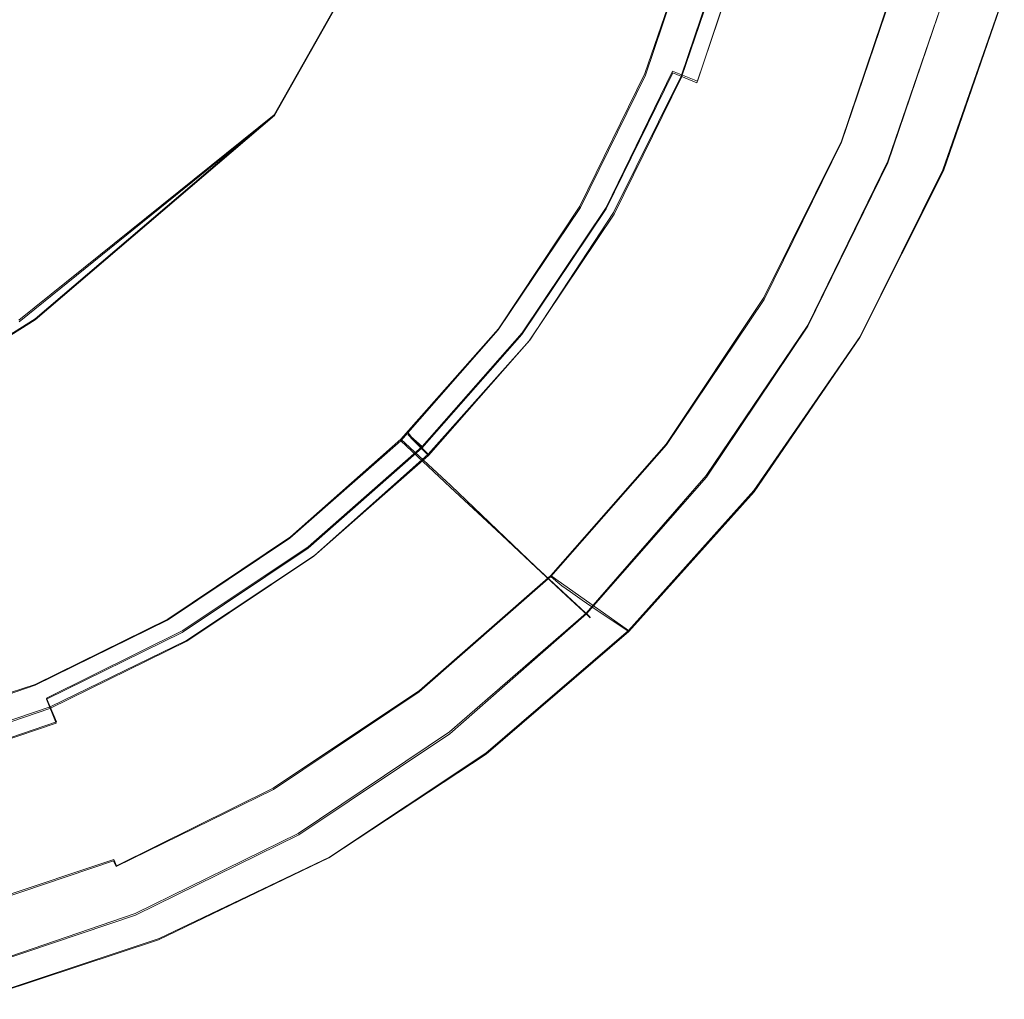
# Model space of a CAD drawing. Extents: x -29 to 250, y -65 to 0.
# Drawn here: x 242 to 250, y -53 to -45 of the extents above; entities that cross this region are included whole.
import ezdxf

# ---------------------------------------------------------------- set-up
doc = ezdxf.new("R2010")
doc.units = 0
doc.header["$LTSCALE"] = 500
doc.header["$MEASUREMENT"] = 0
for name, color, linetype in [('DWXOUTLINES', 7, 'Continuous'), ('KLUDI_BATERIA_WAZ', 7, 'Continuous'), ('KLUDI_BATERIA_ZLOTA', 7, 'Continuous')]:
    doc.layers.add(name, color=color, linetype=linetype)

msp = doc.modelspace()

# ---------------------------------------------------------------- linework, layer by layer
at = {"layer": 'DWXOUTLINES', "color": 0, "lineweight": 15}
for p, q in [((243.83, -46.01, -250.19), (245.12, -43.72, -250.29)), ((246.79, -45.68, -256.59), (247.17, -44.57, -256.59)), ((247.08, -45.7, -225.21), (247.47, -44.54, -225.21)), ((247.6, -44.57, -223.25), (247.21, -45.74, -223.25)), ((248.81, -44.89, -222.98), (248.36, -46.22, -222.98)), ((248.73, -46.38, -225.76), (249.2, -45.01, -225.76)), ((249.17, -46.45, -216.43), (249.66, -45.04, -216.44)), ((246.27, -46.74, -256.59), (246.79, -45.68, -256.59)), ((246.48, -46.75, -223.47), (247.01, -45.66, -223.47)), ((247.21, -45.74, -223.25), (247.01, -45.66, -223.47)), ((246.54, -46.79, -225.2), (247.08, -45.7, -225.21)), ((243.83, -46.01, -250.19), (241.79, -47.65, -250.11)), ((243.83, -46.01, -250.19), (241.92, -47.64, -281.72)), ((247.74, -47.47, -222.97), (248.36, -46.22, -222.98)), ((248.09, -47.69, -225.75), (248.73, -46.38, -225.76)), ((248.51, -47.78, -216.43), (249.17, -46.45, -216.43)), ((246.27, -46.74, -256.59), (245.62, -47.72, -256.58)), ((245.81, -47.75, -223.46), (246.48, -46.75, -223.47)), ((245.87, -47.81, -225.2), (246.54, -46.79, -225.2)), ((246.96, -48.64, -222.97), (247.74, -47.47, -222.97)), ((239.06, -49.44, -316.09), (241.92, -47.64, -281.72)), ((244.84, -48.6, -256.58), (245.62, -47.72, -256.58)), ((247.28, -48.89, -225.75), (248.09, -47.69, -225.75)), ((245.01, -48.66, -223.46), (245.81, -47.75, -223.46)), ((245.06, -48.72, -225.2), (245.87, -47.81, -225.2)), ((247.66, -49.01, -216.42), (248.51, -47.78, -216.43)), ((244.94, -48.6, -224.8), (244.9, -48.55, -224.32)), ((244.92, -48.58, -223.85), (244.9, -48.55, -224.32)), ((245.01, -48.66, -223.46), (244.92, -48.58, -223.85)), ((243.96, -49.38, -256.58), (244.84, -48.6, -256.58)), ((244.1, -49.46, -223.46), (245.01, -48.66, -223.46)), ((245.24, -48.97, -248.94), (244.84, -48.6, -256.58)), ((244.94, -48.6, -224.8), (245.06, -48.72, -225.2)), ((246.96, -48.64, -222.97), (246.04, -49.69, -222.96)), ((244.15, -49.53, -225.19), (245.06, -48.72, -225.2)), ((246.32, -49.99, -225.74), (247.28, -48.89, -225.75)), ((245.92, -49.62, -235.55), (245.24, -48.97, -248.94)), ((246.66, -50.13, -216.42), (247.66, -49.01, -216.42)), ((242.98, -50.04, -256.57), (243.96, -49.38, -256.58)), ((244.1, -49.46, -223.46), (243.1, -50.13, -223.45)), ((243.13, -50.21, -225.19), (244.15, -49.53, -225.19)), ((246.04, -49.69, -222.96), (244.99, -50.61, -222.96)), ((246.35, -50.02, -225.8), (245.92, -49.62, -235.55)), ((246.04, -49.69, -222.96), (246.08, -49.72, -222.81)), ((246.08, -49.72, -222.81), (246.66, -50.13, -216.42)), ((245.23, -50.94, -225.74), (246.32, -49.99, -225.74)), ((246.32, -49.99, -225.74), (246.35, -50.02, -225.8)), ((242.98, -50.04, -256.57), (241.92, -50.56, -256.57)), ((243.1, -50.13, -223.45), (242.01, -50.67, -223.45)), ((245.52, -51.11, -216.42), (246.66, -50.13, -216.42)), ((242.04, -50.74, -225.19), (243.13, -50.21, -225.19)), ((240.8, -50.93, -256.57), (241.92, -50.56, -256.57)), ((243.82, -51.39, -222.96), (244.99, -50.61, -222.96)), ((242.09, -50.86, -223.23), (242.01, -50.67, -223.45)), ((240.88, -51.13, -225.19), (242.04, -50.74, -225.19)), ((242.09, -50.86, -223.23), (240.92, -51.26, -223.23)), ((244.02, -51.75, -225.74), (245.23, -50.94, -225.74)), ((244.27, -51.94, -216.41), (245.52, -51.11, -216.42)), ((242.57, -52.01, -222.96), (243.82, -51.39, -222.96)), ((242.72, -52.39, -225.74), (244.02, -51.75, -225.74)), ((241.23, -52.4, -223.01), (242.55, -51.96, -223.01)), ((242.57, -52.01, -222.96), (242.55, -51.96, -223.01)), ((242.91, -52.59, -216.41), (244.27, -51.94, -216.41)), ((241.35, -52.86, -225.73), (242.72, -52.39, -225.74)), ((241.47, -53.07, -216.41), (242.91, -52.59, -216.41))]:
    msp.add_line(p, q, dxfattribs=at)
at = {"layer": 'KLUDI_BATERIA_WAZ', "lineweight": 15}
for points, invisible_edges in [([(243.4811, -42.7657, -282.0452), (245.3974, -41.129, -250.422), (245.1212, -43.7342, -250.301), (243.206, -45.3698, -281.9028)], 13), ([(243.4811, -42.7657, -282.0452), (243.206, -45.3698, -281.9028), (240.3461, -47.1729, -316.3334), (240.6201, -44.5696, -316.4939)], 15), ([(241.9201, -47.6478, -281.7279), (243.206, -45.3698, -281.9028), (245.1212, -43.7342, -250.301), (243.832, -46.0156, -250.1951)], 11), ([(241.9201, -47.6478, -281.7279), (239.0641, -49.4477, -316.096), (240.3461, -47.1729, -316.3334), (243.206, -45.3698, -281.9028)], 15), ([(241.9201, -47.6478, -281.7279), (243.832, -46.0156, -250.1951), (241.7926, -47.6627, -250.1186), (239.8856, -49.2898, -281.5485)], 12), ([(241.9201, -47.6478, -281.7279), (239.8856, -49.2898, -281.5485), (237.0356, -51.085, -315.8221), (239.0641, -49.4477, -316.096)], 7)]:
    msp.add_3dface(points, dxfattribs=dict(at, invisible_edges=invisible_edges))
at = {"layer": 'KLUDI_BATERIA_ZLOTA', "lineweight": 15}
for points, invisible_edges in [([(238.4714, -42.1135, -216.4551), (240.2977, -48.7915, -216.4334), (242.7534, -49.3799, -216.4315), (243.4611, -47.0021, -216.4392)], 15), ([(238.4714, -42.1135, -216.4551), (243.4611, -47.0021, -216.4392), (245.888, -46.3088, -216.4414), (245.2874, -43.9029, -216.4492)], 15), ([(238.4714, -42.2439, -256.6096), (243.7717, -43.6641, -256.6051), (244.2387, -45.5737, -256.5988), (242.3515, -46.124, -256.5971)], 15), ([(238.4714, -42.2439, -256.6096), (242.3515, -46.124, -256.5971), (241.8012, -48.0112, -256.5909), (239.8916, -47.5442, -256.5924)], 15), ([(243.7717, -43.6641, -256.6051), (247.1723, -44.5753, -256.6021), (246.7944, -45.6918, -256.5985), (244.2387, -45.5737, -256.5988)], 13), ([(245.2874, -43.9029, -216.4492), (245.888, -46.3088, -216.4414), (249.1744, -46.4576, -216.4409), (249.6604, -45.0509, -216.4455)], 15), ([(247.2477, -44.4907, -224.3451), (246.8665, -45.6169, -224.3415), (246.9257, -45.643, -224.8181), (247.3096, -44.5089, -224.8218)], 15), ([(247.2477, -44.4907, -224.3451), (247.2806, -44.498, -223.8718), (246.898, -45.6284, -223.8681), (246.8665, -45.6169, -224.3415)], 15), ([(247.2806, -44.498, -223.8718), (247.401, -44.529, -223.4832), (247.0131, -45.6748, -223.4795), (246.898, -45.6284, -223.8681)], 15), ([(247.7112, -44.6949, -248.9623), (247.3099, -45.8805, -248.9585), (246.7944, -45.6918, -256.5985), (247.1723, -44.5753, -256.6021)], 15), ([(247.3096, -44.5089, -224.8218), (246.9257, -45.643, -224.8181), (247.0826, -45.7092, -225.2166), (247.4735, -44.5541, -225.2203)], 15), ([(247.6016, -44.582, -223.2608), (247.205, -45.7536, -223.257), (247.0131, -45.6748, -223.4795), (247.401, -44.529, -223.4832)], 13), ([(247.7468, -44.6281, -225.4593), (247.4735, -44.5541, -225.2203), (247.0826, -45.7092, -225.2166), (247.3439, -45.8183, -225.4554)], 13), ([(247.847, -44.6474, -223.1598), (247.4398, -45.8505, -223.1559), (247.205, -45.7536, -223.257), (247.6016, -44.582, -223.2608)], 11), ([(248.0789, -44.7175, -225.5805), (247.7468, -44.6281, -225.4593), (247.3439, -45.8183, -225.4554), (247.6617, -45.9503, -225.5765)], 15), ([(247.847, -44.6474, -223.1598), (248.1017, -44.7155, -223.1355), (247.6834, -45.9512, -223.1314), (247.4398, -45.8505, -223.1559)], 15), ([(248.2147, -44.8065, -241.7953), (247.7915, -46.0568, -241.7913), (247.3099, -45.8805, -248.9585), (247.7112, -44.6949, -248.9623)], 15), ([(248.0789, -44.7175, -225.5805), (247.6617, -45.9503, -225.5765), (247.9876, -46.0855, -225.6218), (248.4197, -44.8089, -225.626)], 15), ([(248.1017, -44.7155, -223.1355), (248.3301, -44.7766, -223.1429), (247.9019, -46.0415, -223.1388), (247.6834, -45.9512, -223.1314)], 15), ([(248.2147, -44.8065, -241.7953), (248.6476, -44.9023, -235.5739), (248.2056, -46.2081, -235.5697), (247.7915, -46.0568, -241.7913)], 15), ([(248.4968, -44.8209, -223.1373), (248.0613, -46.1071, -223.1331), (247.9019, -46.0415, -223.1388), (248.3301, -44.7766, -223.1429)], 15), ([(248.4197, -44.8089, -225.626), (247.9876, -46.0855, -225.6218), (248.2735, -46.204, -225.6331), (248.7186, -44.8891, -225.6374)], 15), ([(248.615, -44.8522, -223.1191), (248.1743, -46.1533, -223.1148), (248.0613, -46.1071, -223.1331), (248.4968, -44.8209, -223.1373)], 15), ([(248.615, -44.8522, -223.1191), (248.698, -44.8738, -223.0884), (248.2535, -46.1854, -223.084), (248.1743, -46.1533, -223.1148)], 15), ([(248.698, -44.8738, -223.0884), (248.759, -44.8895, -223.0455), (248.3117, -46.2087, -223.0412), (248.2535, -46.1854, -223.084)], 15), ([(248.9254, -44.9445, -225.6567), (248.7186, -44.8891, -225.6374), (248.2735, -46.204, -225.6331), (248.4713, -46.286, -225.6523)], 15), ([(248.8111, -44.9027, -222.9908), (248.3613, -46.2283, -222.9864), (248.3117, -46.2087, -223.0412), (248.759, -44.8895, -223.0455)], 15), ([(248.6476, -44.9023, -235.5739), (248.9746, -44.9743, -230.7708), (248.5184, -46.3221, -230.7665), (248.2056, -46.2081, -235.5697)], 15), ([(248.8655, -44.9153, -222.8327), (248.4132, -46.2472, -222.8282), (248.3613, -46.2283, -222.9864), (248.8111, -44.9027, -222.9908)], 11), ([(248.8655, -44.9153, -222.8327), (248.9333, -44.9292, -222.4795), (248.4779, -46.2683, -222.475), (248.4132, -46.2472, -222.8282)], 15), ([(249.0604, -44.9808, -225.6846), (248.9254, -44.9445, -225.6567), (248.4713, -46.286, -225.6523), (248.6005, -46.3395, -225.6802)], 15), ([(248.9333, -44.9292, -222.4795), (249.0255, -44.9461, -221.8399), (248.566, -46.2943, -221.8353), (248.4779, -46.2683, -222.475)], 15), ([(249.1604, -45.0146, -227.8589), (248.6961, -46.3862, -227.8545), (248.5184, -46.3221, -230.7665), (248.9746, -44.9743, -230.7708)], 15), ([(249.1532, -44.968, -220.8221), (248.6883, -46.3282, -220.8175), (248.566, -46.2943, -221.8353), (249.0255, -44.9461, -221.8399)], 15), ([(249.3075, -44.9936, -219.5208), (248.8361, -46.3681, -219.5162), (248.6883, -46.3282, -220.8175), (249.1532, -44.968, -220.8221)], 15), ([(249.0604, -44.9808, -225.6846), (248.6005, -46.3395, -225.6802), (248.6805, -46.3728, -225.7176), (249.144, -45.0033, -225.722)], 15), ([(249.144, -45.0033, -225.722), (248.6805, -46.3728, -225.7176), (248.7308, -46.3938, -225.7652), (249.1967, -45.0176, -225.7697)], 15), ([(249.2375, -45.0305, -226.3681), (248.7699, -46.4119, -226.3636), (248.6961, -46.3862, -227.8545), (249.1604, -45.0146, -227.8589)], 15), ([(249.2387, -45.029, -225.8284), (249.1967, -45.0176, -225.7697), (248.7308, -46.3938, -225.7652), (248.771, -46.4107, -225.8239)], 13), ([(249.2375, -45.0305, -226.3681), (249.2387, -45.029, -225.8284), (248.771, -46.4107, -225.8239), (248.7699, -46.4119, -226.3636)], 15), ([(249.3075, -44.9936, -219.5208), (249.4795, -45.0216, -218.0304), (249.001, -46.4118, -218.0258), (248.8361, -46.3681, -219.5162)], 15), ([(249.4795, -45.0216, -218.0304), (249.6604, -45.0509, -216.4455), (249.1744, -46.4576, -216.4409), (249.001, -46.4118, -218.0258)], 13), ([(242.3515, -46.124, -256.5971), (244.2387, -45.5737, -256.5988), (245.6189, -47.7279, -256.5919), (244.8409, -48.6134, -256.589)], 11), ([(244.2387, -45.5737, -256.5988), (246.7944, -45.6918, -256.5985), (246.2748, -46.7492, -256.595), (245.6189, -47.7279, -256.5919)], 9), ([(246.8665, -45.6169, -224.3415), (246.3424, -46.6835, -224.338), (246.398, -46.7171, -224.8146), (246.9257, -45.643, -224.8181)], 15), ([(246.8665, -45.6169, -224.3415), (246.898, -45.6284, -223.8681), (246.3719, -46.6989, -223.8646), (246.3424, -46.6835, -224.338)], 15), ([(246.898, -45.6284, -223.8681), (247.0131, -45.6748, -223.4795), (246.4799, -46.76, -223.476), (246.3719, -46.6989, -223.8646)], 13), ([(246.9257, -45.643, -224.8181), (246.398, -46.7171, -224.8146), (246.545, -46.8032, -225.213), (247.0826, -45.7092, -225.2166)], 15), ([(247.205, -45.7536, -223.257), (246.6598, -46.8632, -223.2534), (246.4799, -46.76, -223.476), (247.0131, -45.6748, -223.4795)], 15), ([(247.3099, -45.8805, -248.9585), (246.7581, -47.0034, -248.9548), (246.2748, -46.7492, -256.595), (246.7944, -45.6918, -256.5985)], 15), ([(247.3439, -45.8183, -225.4554), (247.0826, -45.7092, -225.2166), (246.545, -46.8032, -225.213), (246.79, -46.9455, -225.4518)], 13), ([(247.4398, -45.8505, -223.1559), (246.8799, -46.9899, -223.1522), (246.6598, -46.8632, -223.2534), (247.205, -45.7536, -223.257)], 15), ([(247.6617, -45.9503, -225.5765), (247.3439, -45.8183, -225.4554), (246.79, -46.9455, -225.4518), (247.0879, -47.1179, -225.5728)], 15), ([(247.7915, -46.0568, -241.7913), (247.2097, -47.2409, -241.7874), (246.7581, -47.0034, -248.9548), (247.3099, -45.8805, -248.9585)], 15), ([(247.4398, -45.8505, -223.1559), (247.6834, -45.9512, -223.1314), (247.1083, -47.1215, -223.1276), (246.8799, -46.9899, -223.1522)], 15), ([(247.6617, -45.9503, -225.5765), (247.0879, -47.1179, -225.5728), (247.3935, -47.2945, -225.6179), (247.9876, -46.0855, -225.6218)], 15), ([(247.6834, -45.9512, -223.1314), (247.9019, -46.0415, -223.1388), (247.3131, -47.2395, -223.1349), (247.1083, -47.1215, -223.1276)], 15), ([(247.7915, -46.0568, -241.7913), (248.2056, -46.2081, -235.5697), (247.598, -47.4448, -235.5656), (247.2097, -47.2409, -241.7874)], 15), ([(248.0613, -46.1071, -223.1331), (247.4625, -47.3252, -223.1292), (247.3131, -47.2395, -223.1349), (247.9019, -46.0415, -223.1388)], 15), ([(242.3515, -46.124, -256.5971), (244.8409, -48.6134, -256.589), (243.9554, -49.3913, -256.5865), (241.8012, -48.0112, -256.5909)], 13), ([(247.9876, -46.0855, -225.6218), (247.3935, -47.2945, -225.6179), (247.6616, -47.4493, -225.6291), (248.2735, -46.204, -225.6331)], 15), ([(248.1743, -46.1533, -223.1148), (247.5684, -47.3857, -223.1107), (247.4625, -47.3252, -223.1292), (248.0613, -46.1071, -223.1331)], 15), ([(248.1743, -46.1533, -223.1148), (248.2535, -46.1854, -223.084), (247.6426, -47.4276, -223.08), (247.5684, -47.3857, -223.1107)], 15), ([(248.2056, -46.2081, -235.5697), (248.5184, -46.3221, -230.7665), (247.8912, -47.5985, -230.7623), (247.598, -47.4448, -235.5656)], 15), ([(248.2535, -46.1854, -223.084), (248.3117, -46.2087, -223.0412), (247.697, -47.458, -223.037), (247.6426, -47.4276, -223.08)], 15), ([(248.4713, -46.286, -225.6523), (248.2735, -46.204, -225.6331), (247.6616, -47.4493, -225.6291), (247.8471, -47.5564, -225.6482)], 15), ([(248.3613, -46.2283, -222.9864), (247.7434, -47.4837, -222.9822), (247.697, -47.458, -223.037), (248.3117, -46.2087, -223.0412)], 15), ([(248.4132, -46.2472, -222.8282), (247.7918, -47.5085, -222.8239), (247.7434, -47.4837, -222.9822), (248.3613, -46.2283, -222.9864)], 11), ([(243.4611, -47.0021, -216.4392), (246.6623, -50.1386, -216.429), (247.6627, -49.0229, -216.4326), (245.888, -46.3088, -216.4414)], 15), ([(245.888, -46.3088, -216.4414), (247.6627, -49.0229, -216.4326), (248.5063, -47.7898, -216.4366), (249.1744, -46.4576, -216.4409)], 15), ([(248.4132, -46.2472, -222.8282), (248.4779, -46.2683, -222.475), (247.8523, -47.5363, -222.4707), (247.7918, -47.5085, -222.8239)], 15), ([(248.6005, -46.3395, -225.6802), (248.4713, -46.286, -225.6523), (247.8471, -47.5564, -225.6482), (247.9682, -47.6264, -225.676)], 15), ([(248.4779, -46.2683, -222.475), (248.566, -46.2943, -221.8353), (247.9349, -47.571, -221.831), (247.8523, -47.5363, -222.4707)], 15), ([(248.6883, -46.3282, -220.8175), (248.0497, -47.6164, -220.8132), (247.9349, -47.571, -221.831), (248.566, -46.2943, -221.8353)], 15), ([(248.6961, -46.3862, -227.8545), (248.0578, -47.6852, -227.8503), (247.8912, -47.5985, -230.7623), (248.5184, -46.3221, -230.7665)], 15), ([(248.6005, -46.3395, -225.6802), (247.9682, -47.6264, -225.676), (248.0432, -47.6698, -225.7134), (248.6805, -46.3728, -225.7176)], 15), ([(248.6805, -46.3728, -225.7176), (248.0432, -47.6698, -225.7134), (248.0904, -47.6973, -225.761), (248.7308, -46.3938, -225.7652)], 15), ([(248.8361, -46.3681, -219.5162), (248.1885, -47.6697, -219.5119), (248.0497, -47.6164, -220.8132), (248.6883, -46.3282, -220.8175)], 15), ([(248.7699, -46.4119, -226.3636), (248.127, -47.7203, -226.3594), (248.0578, -47.6852, -227.8503), (248.6961, -46.3862, -227.8545)], 15), ([(248.771, -46.4107, -225.8239), (248.7308, -46.3938, -225.7652), (248.0904, -47.6973, -225.761), (248.1281, -47.7192, -225.8196)], 13), ([(248.8361, -46.3681, -219.5162), (249.001, -46.4118, -218.0258), (248.3434, -47.7285, -218.0215), (248.1885, -47.6697, -219.5119)], 15), ([(248.7699, -46.4119, -226.3636), (248.771, -46.4107, -225.8239), (248.1281, -47.7192, -225.8196), (248.127, -47.7203, -226.3594)], 15), ([(249.001, -46.4118, -218.0258), (249.1744, -46.4576, -216.4409), (248.5063, -47.7898, -216.4366), (248.3434, -47.7285, -218.0215)], 13), ([(245.6808, -47.6706, -224.3348), (245.7316, -47.7112, -224.8114), (246.398, -46.7171, -224.8146), (246.3424, -46.6835, -224.338)], 15), ([(245.6808, -47.6706, -224.3348), (246.3424, -46.6835, -224.338), (246.3719, -46.6989, -223.8646), (245.7078, -47.6898, -223.8614)], 15), ([(245.7078, -47.6898, -223.8614), (246.3719, -46.6989, -223.8646), (246.4799, -46.76, -223.476), (245.8067, -47.7644, -223.4727)], 11), ([(246.0615, -48.0427, -248.9514), (245.6189, -47.7279, -256.5919), (246.2748, -46.7492, -256.595), (246.7581, -47.0034, -248.9548)], 15), ([(245.7316, -47.7112, -224.8114), (245.8663, -47.8158, -225.2097), (246.545, -46.8032, -225.213), (246.398, -46.7171, -224.8146)], 15), ([(245.9715, -47.8901, -223.2501), (245.8067, -47.7644, -223.4727), (246.4799, -46.76, -223.476), (246.6598, -46.8632, -223.2534)], 15), ([(246.0908, -47.9888, -225.4484), (246.79, -46.9455, -225.4518), (246.545, -46.8032, -225.213), (245.8663, -47.8158, -225.2097)], 11), ([(246.1731, -48.0444, -223.1488), (245.9715, -47.8901, -223.2501), (246.6598, -46.8632, -223.2534), (246.8799, -46.9899, -223.1522)], 15), ([(243.4611, -47.0021, -216.4392), (242.7534, -49.3799, -216.4315), (245.5236, -51.1187, -216.4258), (246.6623, -50.1386, -216.429)], 15), ([(246.4752, -48.3368, -241.7839), (246.0615, -48.0427, -248.9514), (246.7581, -47.0034, -248.9548), (247.2097, -47.2409, -241.7874)], 15), ([(246.3636, -48.1985, -225.5692), (247.0879, -47.1179, -225.5728), (246.79, -46.9455, -225.4518), (246.0908, -47.9888, -225.4484)], 15), ([(246.1731, -48.0444, -223.1488), (246.8799, -46.9899, -223.1522), (247.1083, -47.1215, -223.1276), (246.3822, -48.2047, -223.1241)], 15), ([(246.3636, -48.1985, -225.5692), (246.6435, -48.4134, -225.6142), (247.3935, -47.2945, -225.6179), (247.0879, -47.1179, -225.5728)], 15), ([(246.3822, -48.2047, -223.1241), (247.1083, -47.1215, -223.1276), (247.3131, -47.2395, -223.1349), (246.5698, -48.3483, -223.1312)], 15), ([(246.4752, -48.3368, -241.7839), (247.2097, -47.2409, -241.7874), (247.598, -47.4448, -235.5656), (246.8308, -48.5894, -235.5619)], 15), ([(246.7067, -48.4527, -223.1255), (246.5698, -48.3483, -223.1312), (247.3131, -47.2395, -223.1349), (247.4625, -47.3252, -223.1292)], 15), ([(246.6435, -48.4134, -225.6142), (246.8891, -48.6019, -225.6253), (247.6616, -47.4493, -225.6291), (247.3935, -47.2945, -225.6179)], 15), ([(246.8036, -48.5262, -223.107), (246.7067, -48.4527, -223.1255), (247.4625, -47.3252, -223.1292), (247.5684, -47.3857, -223.1107)], 15), ([(246.8036, -48.5262, -223.107), (247.5684, -47.3857, -223.1107), (247.6426, -47.4276, -223.08), (246.8715, -48.5773, -223.0762)], 15), ([(246.8308, -48.5894, -235.5619), (247.598, -47.4448, -235.5656), (247.8912, -47.5985, -230.7623), (247.0994, -48.7799, -230.7585)], 15), ([(246.8715, -48.5773, -223.0762), (247.6426, -47.4276, -223.08), (247.697, -47.458, -223.037), (246.9212, -48.6143, -223.0332)], 15), ([(247.0589, -48.7323, -225.6444), (247.8471, -47.5564, -225.6482), (247.6616, -47.4493, -225.6291), (246.8891, -48.6019, -225.6253)], 15), ([(246.9635, -48.6455, -222.9783), (246.9212, -48.6143, -223.0332), (247.697, -47.458, -223.037), (247.7434, -47.4837, -222.9822)], 15), ([(247.0078, -48.6758, -222.82), (246.9635, -48.6455, -222.9783), (247.7434, -47.4837, -222.9822), (247.7918, -47.5085, -222.8239)], 13), ([(239.8916, -47.5442, -256.5924), (241.8012, -48.0112, -256.5909), (241.9193, -50.5669, -256.5826), (240.8028, -50.9448, -256.5814)], 11), ([(247.0078, -48.6758, -222.82), (247.7918, -47.5085, -222.8239), (247.8523, -47.5363, -222.4707), (247.0631, -48.7099, -222.4667)], 15), ([(247.1698, -48.8175, -225.6722), (247.9682, -47.6264, -225.676), (247.8471, -47.5564, -225.6482), (247.0589, -48.7323, -225.6444)], 15), ([(247.0631, -48.7099, -222.4667), (247.8523, -47.5363, -222.4707), (247.9349, -47.571, -221.831), (247.1387, -48.7525, -221.827)], 15), ([(247.2439, -48.8084, -220.8092), (247.1387, -48.7525, -221.827), (247.9349, -47.571, -221.831), (248.0497, -47.6164, -220.8132)], 15), ([(247.252, -48.8875, -227.8463), (247.0994, -48.7799, -230.7585), (247.8912, -47.5985, -230.7623), (248.0578, -47.6852, -227.8503)], 15), ([(247.1698, -48.8175, -225.6722), (247.2385, -48.8703, -225.7095), (248.0432, -47.6698, -225.7134), (247.9682, -47.6264, -225.676)], 15), ([(247.3712, -48.8744, -219.5078), (247.2439, -48.8084, -220.8092), (248.0497, -47.6164, -220.8132), (248.1885, -47.6697, -219.5119)], 15), ([(245.2354, -48.983, -248.9484), (244.8409, -48.6134, -256.589), (245.6189, -47.7279, -256.5919), (246.0615, -48.0427, -248.9514)], 14), ([(244.8961, -48.5638, -224.3319), (244.9414, -48.6107, -224.8085), (245.7316, -47.7112, -224.8114), (245.6808, -47.6706, -224.3348)], 15), ([(244.8961, -48.5638, -224.3319), (245.6808, -47.6706, -224.3348), (245.7078, -47.6898, -223.8614), (244.9202, -48.5863, -223.8585)], 7), ([(244.9202, -48.5863, -223.8585), (245.7078, -47.6898, -223.8614), (245.8067, -47.7644, -223.4727), (245.0083, -48.6732, -223.4697)], 3), ([(244.9414, -48.6107, -224.8085), (245.0614, -48.732, -225.2067), (245.8663, -47.8158, -225.2097), (245.7316, -47.7112, -224.8114)], 15), ([(247.2385, -48.8703, -225.7095), (247.2818, -48.9036, -225.7571), (248.0904, -47.6973, -225.761), (248.0432, -47.6698, -225.7134)], 15), ([(247.3153, -48.9313, -226.3554), (247.252, -48.8875, -227.8463), (248.0578, -47.6852, -227.8503), (248.127, -47.7203, -226.3594)], 15), ([(247.3163, -48.9303, -225.8157), (248.1281, -47.7192, -225.8196), (248.0904, -47.6973, -225.761), (247.2818, -48.9036, -225.7571)], 11), ([(247.3153, -48.9313, -226.3554), (248.127, -47.7203, -226.3594), (248.1281, -47.7192, -225.8196), (247.3163, -48.9303, -225.8157)], 15), ([(247.3712, -48.8744, -219.5078), (248.1885, -47.6697, -219.5119), (248.3434, -47.7285, -218.0215), (247.5133, -48.947, -218.0175)], 15), ([(247.5133, -48.947, -218.0175), (248.3434, -47.7285, -218.0215), (248.5063, -47.7898, -216.4366), (247.6627, -49.0229, -216.4326)], 11), ([(245.1552, -48.8193, -223.2471), (245.0083, -48.6732, -223.4697), (245.8067, -47.7644, -223.4727), (245.9715, -47.8901, -223.2501)], 15), ([(245.2614, -48.9328, -225.4453), (246.0908, -47.9888, -225.4484), (245.8663, -47.8158, -225.2097), (245.0614, -48.732, -225.2067)], 11), ([(245.3348, -48.9986, -223.1457), (245.1552, -48.8193, -223.2471), (245.9715, -47.8901, -223.2501), (246.1731, -48.0444, -223.1488)], 15), ([(241.8012, -48.0112, -256.5909), (243.9554, -49.3913, -256.5865), (242.9767, -50.0473, -256.5843), (241.9193, -50.5669, -256.5826)], 9), ([(245.604, -49.3284, -241.7806), (245.2354, -48.983, -248.9484), (246.0615, -48.0427, -248.9514), (246.4752, -48.3368, -241.7839)], 14), ([(245.5046, -49.1763, -225.5661), (246.3636, -48.1985, -225.5692), (246.0908, -47.9888, -225.4484), (245.2614, -48.9328, -225.4453)], 15), ([(245.3348, -48.9986, -223.1457), (246.1731, -48.0444, -223.1488), (246.3822, -48.2047, -223.1241), (245.5212, -49.1847, -223.1209)], 15), ([(245.5046, -49.1763, -225.5661), (245.754, -49.4259, -225.611), (246.6435, -48.4134, -225.6142), (246.3636, -48.1985, -225.5692)], 15), ([(245.5212, -49.1847, -223.1209), (246.3822, -48.2047, -223.1241), (246.5698, -48.3483, -223.1312), (245.6884, -49.3515, -223.128)], 15), ([(245.604, -49.3284, -241.7806), (246.4752, -48.3368, -241.7839), (246.8308, -48.5894, -235.5619), (245.9209, -49.6251, -235.5586)], 7), ([(245.8103, -49.4728, -223.1221), (245.6884, -49.3515, -223.128), (246.5698, -48.3483, -223.1312), (246.7067, -48.4527, -223.1255)], 15), ([(245.754, -49.4259, -225.611), (245.9729, -49.6448, -225.6219), (246.8891, -48.6019, -225.6253), (246.6435, -48.4134, -225.6142)], 15), ([(245.8967, -49.5582, -223.1036), (245.8103, -49.4728, -223.1221), (246.7067, -48.4527, -223.1255), (246.8036, -48.5262, -223.107)], 15), ([(244.8961, -48.5638, -224.3319), (244.0029, -49.3485, -224.3293), (244.0419, -49.4009, -224.8059), (244.9414, -48.6107, -224.8085)], 7), ([(244.8961, -48.5638, -224.3319), (244.9202, -48.5863, -223.8585), (244.0236, -49.3739, -223.856), (244.0029, -49.3485, -224.3293)], 15), ([(244.9202, -48.5863, -223.8585), (245.0083, -48.6732, -223.4697), (244.0995, -49.4716, -223.4672), (244.0236, -49.3739, -223.856)], 13), ([(245.8967, -49.5582, -223.1036), (246.8036, -48.5262, -223.107), (246.8715, -48.5773, -223.0762), (245.9571, -49.6176, -223.0727)], 15), ([(245.9209, -49.6251, -235.5586), (246.8308, -48.5894, -235.5619), (247.0994, -48.7799, -230.7585), (246.1603, -49.8489, -230.755)], 7), ([(245.9571, -49.6176, -223.0727), (246.8715, -48.5773, -223.0762), (246.9212, -48.6143, -223.0332), (246.0013, -49.6605, -223.0297)], 15), ([(245.2354, -48.983, -248.9484), (244.295, -49.8092, -248.9457), (243.9554, -49.3913, -256.5865), (244.8409, -48.6134, -256.589)], 15), ([(244.9414, -48.6107, -224.8085), (244.0419, -49.4009, -224.8059), (244.1453, -49.5368, -225.2041), (245.0614, -48.732, -225.2067)], 7), ([(245.1552, -48.8193, -223.2471), (244.226, -49.6357, -223.2444), (244.0995, -49.4716, -223.4672), (245.0083, -48.6732, -223.4697)], 15), ([(246.1242, -49.7962, -225.6409), (247.0589, -48.7323, -225.6444), (246.8891, -48.6019, -225.6253), (245.9729, -49.6448, -225.6219)], 15), ([(246.0389, -49.6968, -222.9748), (246.0013, -49.6605, -223.0297), (246.9212, -48.6143, -223.0332), (246.9635, -48.6455, -222.9783)], 15), ([(246.0782, -49.7319, -222.8164), (246.0389, -49.6968, -222.9748), (246.9635, -48.6455, -222.9783), (247.0078, -48.6758, -222.82)], 13), ([(245.2614, -48.9328, -225.4453), (245.0614, -48.732, -225.2067), (244.1453, -49.5368, -225.2041), (244.3175, -49.7621, -225.4426)], 13), ([(246.0782, -49.7319, -222.8164), (247.0078, -48.6758, -222.82), (247.0631, -48.7099, -222.4667), (246.1274, -49.7716, -222.4631)], 7), ([(246.2231, -49.8951, -225.6687), (247.1698, -48.8175, -225.6722), (247.0589, -48.7323, -225.6444), (246.1242, -49.7962, -225.6409)], 15), ([(246.1274, -49.7716, -222.4631), (247.0631, -48.7099, -222.4667), (247.1387, -48.7525, -221.827), (246.1948, -49.8214, -221.8233)], 7), ([(246.2886, -49.887, -220.8055), (246.1948, -49.8214, -221.8233), (247.1387, -48.7525, -221.827), (247.2439, -48.8084, -220.8092)], 15), ([(240.2977, -48.7915, -216.4334), (241.4695, -53.076, -216.4194), (242.9052, -52.5998, -216.421), (242.7534, -49.3799, -216.4315)], 15), ([(245.3348, -48.9986, -223.1457), (244.3806, -49.8369, -223.143), (244.226, -49.6357, -223.2444), (245.1552, -48.8193, -223.2471)], 15), ([(246.2962, -49.9754, -227.8428), (246.1603, -49.8489, -230.755), (247.0994, -48.7799, -230.7585), (247.252, -48.8875, -227.8463)], 15), ([(246.2231, -49.8951, -225.6687), (246.2843, -49.9565, -225.7059), (247.2385, -48.8703, -225.7095), (247.1698, -48.8175, -225.6722)], 15), ([(246.4021, -49.9643, -219.5042), (246.2886, -49.887, -220.8055), (247.2439, -48.8084, -220.8092), (247.3712, -48.8744, -219.5078)], 15), ([(246.2843, -49.9565, -225.7059), (246.3228, -49.9952, -225.7535), (247.2818, -48.9036, -225.7571), (247.2385, -48.8703, -225.7095)], 15), ([(246.3527, -50.027, -226.3519), (246.2962, -49.9754, -227.8428), (247.252, -48.8875, -227.8463), (247.3153, -48.9313, -226.3554)], 15), ([(246.3536, -50.0261, -225.8121), (247.3163, -48.9303, -225.8157), (247.2818, -48.9036, -225.7571), (246.3228, -49.9952, -225.7535)], 3), ([(246.4021, -49.9643, -219.5042), (247.3712, -48.8744, -219.5078), (247.5133, -48.947, -218.0175), (246.5289, -50.0495, -218.0138)], 7), ([(245.604, -49.3284, -241.7806), (244.6124, -50.1995, -241.7778), (244.295, -49.8092, -248.9457), (245.2354, -48.983, -248.9484)], 15), ([(245.5046, -49.1763, -225.5661), (245.2614, -48.9328, -225.4453), (244.3175, -49.7621, -225.4426), (244.5268, -50.0353, -225.5633)], 15), ([(246.3527, -50.027, -226.3519), (247.3153, -48.9313, -226.3554), (247.3163, -48.9303, -225.8157), (246.3536, -50.0261, -225.8121)], 7), ([(246.5289, -50.0495, -218.0138), (247.5133, -48.947, -218.0175), (247.6627, -49.0229, -216.4326), (246.6623, -50.1386, -216.429)], 3), ([(245.3348, -48.9986, -223.1457), (245.5212, -49.1847, -223.1209), (244.5411, -50.0457, -223.1181), (244.3806, -49.8369, -223.143)], 15), ([(245.5046, -49.1763, -225.5661), (244.5268, -50.0353, -225.5633), (244.7416, -50.3154, -225.6081), (245.754, -49.4259, -225.611)], 15), ([(245.5212, -49.1847, -223.1209), (245.6884, -49.3515, -223.128), (244.685, -50.2329, -223.1251), (244.5411, -50.0457, -223.1181)], 15), ([(242.7534, -49.3799, -216.4315), (242.9052, -52.5998, -216.421), (244.265, -51.9452, -216.4231), (245.5236, -51.1187, -216.4258)], 15), ([(244.0029, -49.3485, -224.3293), (243.0157, -50.0101, -224.3272), (243.0478, -50.0672, -224.8037), (244.0419, -49.4009, -224.8059)], 15), ([(244.0029, -49.3485, -224.3293), (244.0236, -49.3739, -223.856), (243.0328, -50.0381, -223.8538), (243.0157, -50.0101, -224.3272)], 15), ([(244.0236, -49.3739, -223.856), (244.0995, -49.4716, -223.4672), (243.0951, -50.1448, -223.465), (243.0328, -50.0381, -223.8538)], 13), ([(245.604, -49.3284, -241.7806), (245.9209, -49.6251, -235.5586), (244.8853, -50.5349, -235.5556), (244.6124, -50.1995, -241.7778)], 15), ([(245.8103, -49.4728, -223.1221), (244.79, -50.369, -223.1192), (244.685, -50.2329, -223.1251), (245.6884, -49.3515, -223.128)], 15), ([(244.295, -49.8092, -248.9457), (243.2557, -50.5057, -248.9435), (242.9767, -50.0473, -256.5843), (243.9554, -49.3913, -256.5865)], 15), ([(244.0419, -49.4009, -224.8059), (243.0478, -50.0672, -224.8037), (243.1327, -50.2155, -225.2019), (244.1453, -49.5368, -225.2041)], 15), ([(245.754, -49.4259, -225.611), (244.7416, -50.3154, -225.6081), (244.93, -50.561, -225.619), (245.9729, -49.6448, -225.6219)], 15), ([(244.226, -49.6357, -223.2444), (243.199, -50.324, -223.2422), (243.0951, -50.1448, -223.465), (244.0995, -49.4716, -223.4672)], 15), ([(244.3175, -49.7621, -225.4426), (244.1453, -49.5368, -225.2041), (243.1327, -50.2155, -225.2019), (243.2742, -50.4613, -225.4403)], 13), ([(245.8967, -49.5582, -223.1036), (244.8643, -50.4649, -223.1007), (244.79, -50.369, -223.1192), (245.8103, -49.4728, -223.1221)], 15), ([(245.8967, -49.5582, -223.1036), (245.9571, -49.6176, -223.0727), (244.9163, -50.5314, -223.0697), (244.8643, -50.4649, -223.1007)], 15), ([(245.9571, -49.6176, -223.0727), (246.0013, -49.6605, -223.0297), (244.9543, -50.5796, -223.0266), (244.9163, -50.5314, -223.0697)], 15), ([(244.3806, -49.8369, -223.143), (243.3261, -50.5437, -223.1407), (243.199, -50.324, -223.2422), (244.226, -49.6357, -223.2444)], 15), ([(245.9209, -49.6251, -235.5586), (246.1603, -49.8489, -230.755), (245.0914, -50.7879, -230.752), (244.8853, -50.5349, -235.5556)], 15), ([(246.1242, -49.7962, -225.6409), (245.9729, -49.6448, -225.6219), (244.93, -50.561, -225.619), (245.0603, -50.7309, -225.6379)], 15), ([(246.0389, -49.6968, -222.9748), (244.9866, -50.6203, -222.9717), (244.9543, -50.5796, -223.0266), (246.0013, -49.6605, -223.0297)], 15), ([(246.0782, -49.7319, -222.8164), (245.0204, -50.6597, -222.8133), (244.9866, -50.6203, -222.9717), (246.0389, -49.6968, -222.9748)], 3), ([(244.5268, -50.0353, -225.5633), (244.3175, -49.7621, -225.4426), (243.2742, -50.4613, -225.4403), (243.4462, -50.7596, -225.5609)], 15), ([(246.0782, -49.7319, -222.8164), (246.1274, -49.7716, -222.4631), (245.0627, -50.7043, -222.46), (245.0204, -50.6597, -222.8133)], 15), ([(246.1274, -49.7716, -222.4631), (246.1948, -49.8214, -221.8233), (245.1207, -50.7605, -221.8202), (245.0627, -50.7043, -222.46)], 15), ([(244.6124, -50.1995, -241.7778), (243.5165, -50.9341, -241.7754), (243.2557, -50.5057, -248.9435), (244.295, -49.8092, -248.9457)], 15), ([(244.3806, -49.8369, -223.143), (244.5411, -50.0457, -223.1181), (243.4579, -50.7717, -223.1158), (243.3261, -50.5437, -223.1407)], 15), ([(246.2231, -49.8951, -225.6687), (246.1242, -49.7962, -225.6409), (245.0603, -50.7309, -225.6379), (245.1454, -50.8419, -225.6656)], 15), ([(246.2962, -49.9754, -227.8428), (245.2084, -50.9311, -227.8397), (245.0914, -50.7879, -230.752), (246.1603, -49.8489, -230.755)], 7), ([(246.2886, -49.887, -220.8055), (245.2014, -50.8344, -220.8023), (245.1207, -50.7605, -221.8202), (246.1948, -49.8214, -221.8233)], 7), ([(246.2231, -49.8951, -225.6687), (245.1454, -50.8419, -225.6656), (245.1981, -50.9107, -225.7029), (246.2843, -49.9565, -225.7059)], 15), ([(246.4021, -49.9643, -219.5042), (245.2993, -50.9218, -219.501), (245.2014, -50.8344, -220.8023), (246.2886, -49.887, -220.8055)], 7), ([(241.9492, -50.5342, -224.3255), (241.9737, -50.595, -224.802), (243.0478, -50.0672, -224.8037), (243.0157, -50.0101, -224.3272)], 15), ([(241.9492, -50.5342, -224.3255), (243.0157, -50.0101, -224.3272), (243.0328, -50.0381, -223.8538), (241.9622, -50.5641, -223.8521)], 15), ([(246.2843, -49.9565, -225.7059), (245.1981, -50.9107, -225.7029), (245.2313, -50.9541, -225.7504), (246.3228, -49.9952, -225.7535)], 15), ([(246.3527, -50.027, -226.3519), (245.257, -50.9896, -226.3487), (245.2084, -50.9311, -227.8397), (246.2962, -49.9754, -227.8428)], 7), ([(246.3536, -50.0261, -225.8121), (246.3228, -49.9952, -225.7535), (245.2313, -50.9541, -225.7504), (245.2578, -50.9888, -225.809)], 13), ([(246.4021, -49.9643, -219.5042), (246.5289, -50.0495, -218.0138), (245.4086, -51.018, -218.0107), (245.2993, -50.9218, -219.501)], 15), ([(242.1328, -51.0575, -248.9417), (241.9193, -50.5669, -256.5826), (242.9767, -50.0473, -256.5843), (243.2557, -50.5057, -248.9435)], 15), ([(241.9622, -50.5641, -223.8521), (243.0328, -50.0381, -223.8538), (243.0951, -50.1448, -223.465), (242.0099, -50.678, -223.4632)], 11), ([(241.9737, -50.595, -224.802), (242.0387, -50.7531, -225.2002), (243.1327, -50.2155, -225.2019), (243.0478, -50.0672, -224.8037)], 15), ([(244.5268, -50.0353, -225.5633), (243.4462, -50.7596, -225.5609), (243.6226, -51.0654, -225.6056), (244.7416, -50.3154, -225.6081)], 15), ([(244.5411, -50.0457, -223.1181), (244.685, -50.2329, -223.1251), (243.5761, -50.9761, -223.1227), (243.4579, -50.7717, -223.1158)], 15), ([(246.3527, -50.027, -226.3519), (246.3536, -50.0261, -225.8121), (245.2578, -50.9888, -225.809), (245.257, -50.9896, -226.3487)], 15), ([(246.5289, -50.0495, -218.0138), (246.6623, -50.1386, -216.429), (245.5236, -51.1187, -216.4258), (245.4086, -51.018, -218.0107)], 13), ([(242.0894, -50.8692, -223.2404), (242.0099, -50.678, -223.4632), (243.0951, -50.1448, -223.465), (243.199, -50.324, -223.2422)], 15), ([(242.1469, -51.0152, -225.4385), (243.2742, -50.4613, -225.4403), (243.1327, -50.2155, -225.2019), (242.0387, -50.7531, -225.2002)], 11), ([(244.6124, -50.1995, -241.7778), (244.8853, -50.5349, -235.5556), (243.7406, -51.3021, -235.5531), (243.5165, -50.9341, -241.7754)], 15), ([(244.79, -50.369, -223.1192), (243.6624, -51.1247, -223.1167), (243.5761, -50.9761, -223.1227), (244.685, -50.2329, -223.1251)], 15), ([(242.1866, -51.1035, -223.1389), (242.0894, -50.8692, -223.2404), (243.199, -50.324, -223.2422), (243.3261, -50.5437, -223.1407)], 15), ([(244.7416, -50.3154, -225.6081), (243.6226, -51.0654, -225.6056), (243.7774, -51.3335, -225.6165), (244.93, -50.561, -225.619)], 15), ([(244.8643, -50.4649, -223.1007), (243.7234, -51.2294, -223.0981), (243.6624, -51.1247, -223.1167), (244.79, -50.369, -223.1192)], 15), ([(242.2786, -51.3333, -225.5591), (243.4462, -50.7596, -225.5609), (243.2742, -50.4613, -225.4403), (242.1469, -51.0152, -225.4385)], 15), ([(244.8643, -50.4649, -223.1007), (244.9163, -50.5314, -223.0697), (243.7661, -51.302, -223.0672), (243.7234, -51.2294, -223.0981)], 15), ([(240.823, -50.9154, -224.3242), (240.8396, -50.9788, -224.8008), (241.9737, -50.595, -224.802), (241.9492, -50.5342, -224.3255)], 15), ([(240.823, -50.9154, -224.3242), (241.9492, -50.5342, -224.3255), (241.9622, -50.5641, -223.8521), (240.8318, -50.9467, -223.8508)], 15), ([(242.3324, -51.5159, -241.7735), (242.1328, -51.0575, -248.9417), (243.2557, -50.5057, -248.9435), (243.5165, -50.9341, -241.7754)], 15), ([(242.1866, -51.1035, -223.1389), (243.3261, -50.5437, -223.1407), (243.4579, -50.7717, -223.1158), (242.2876, -51.3468, -223.1139)], 15), ([(244.8853, -50.5349, -235.5556), (245.0914, -50.7879, -230.752), (243.91, -51.5798, -230.7494), (243.7406, -51.3021, -235.5531)], 15), ([(244.9163, -50.5314, -223.0697), (244.9543, -50.5796, -223.0266), (243.7973, -51.3546, -223.0241), (243.7661, -51.302, -223.0672)], 15), ([(245.0603, -50.7309, -225.6379), (244.93, -50.561, -225.619), (243.7774, -51.3335, -225.6165), (243.8844, -51.519, -225.6353)], 15), ([(240.9472, -51.4588, -248.9404), (240.8028, -50.9448, -256.5814), (241.9193, -50.5669, -256.5826), (242.1328, -51.0575, -248.9417)], 15), ([(240.8318, -50.9467, -223.8508), (241.9622, -50.5641, -223.8521), (242.0099, -50.678, -223.4632), (240.8641, -51.0658, -223.462)], 15), ([(240.8396, -50.9788, -224.8008), (240.8835, -51.1441, -225.1989), (242.0387, -50.7531, -225.2002), (241.9737, -50.595, -224.802)], 15), ([(244.9866, -50.6203, -222.9717), (243.8238, -51.3989, -222.9691), (243.7973, -51.3546, -223.0241), (244.9543, -50.5796, -223.0266)], 15), ([(245.0204, -50.6597, -222.8133), (243.8515, -51.442, -222.8107), (243.8238, -51.3989, -222.9691), (244.9866, -50.6203, -222.9717)], 11), ([(240.9178, -51.2658, -223.2391), (240.8641, -51.0658, -223.462), (242.0099, -50.678, -223.4632), (242.0894, -50.8692, -223.2404)], 11), ([(245.0204, -50.6597, -222.8133), (245.0627, -50.7043, -222.46), (243.8862, -51.4908, -222.4573), (243.8515, -51.442, -222.8107)], 15), ([(245.0627, -50.7043, -222.46), (245.1207, -50.7605, -221.8202), (243.9338, -51.5522, -221.8175), (243.8862, -51.4908, -222.4573)], 15), ([(240.9567, -51.4181, -225.4372), (242.1469, -51.0152, -225.4385), (242.0387, -50.7531, -225.2002), (240.8835, -51.1441, -225.1989)], 11), ([(242.2786, -51.3333, -225.5591), (242.4136, -51.6594, -225.6037), (243.6226, -51.0654, -225.6056), (243.4462, -50.7596, -225.5609)], 15), ([(242.2876, -51.3468, -223.1139), (243.4579, -50.7717, -223.1158), (243.5761, -50.9761, -223.1227), (242.378, -51.5647, -223.1208)], 15), ([(245.1454, -50.8419, -225.6656), (245.0603, -50.7309, -225.6379), (243.8844, -51.519, -225.6353), (243.9544, -51.6402, -225.663)], 15), ([(245.2084, -50.9311, -227.8397), (244.0061, -51.7369, -227.8371), (243.91, -51.5798, -230.7494), (245.0914, -50.7879, -230.752)], 15), ([(245.2014, -50.8344, -220.8023), (244.0002, -51.6333, -220.7997), (243.9338, -51.5522, -221.8175), (245.1207, -50.7605, -221.8202)], 15), ([(240.9836, -51.5107, -223.1375), (240.9178, -51.2658, -223.2391), (242.0894, -50.8692, -223.2404), (242.1866, -51.1035, -223.1389)], 13), ([(245.1454, -50.8419, -225.6656), (243.9544, -51.6402, -225.663), (243.9977, -51.7153, -225.7002), (245.1981, -50.9107, -225.7029)], 15), ([(245.2993, -50.9218, -219.501), (244.0806, -51.7291, -219.4983), (244.0002, -51.6333, -220.7997), (245.2014, -50.8344, -220.8023)], 15), ([(242.3324, -51.5159, -241.7735), (243.5165, -50.9341, -241.7754), (243.7406, -51.3021, -235.5531), (242.5039, -51.9098, -235.5511)], 15), ([(245.1981, -50.9107, -225.7029), (243.9977, -51.7153, -225.7002), (244.0249, -51.7627, -225.7478), (245.2313, -50.9541, -225.7504)], 15), ([(245.257, -50.9896, -226.3487), (244.0461, -51.8012, -226.3461), (244.0061, -51.7369, -227.8371), (245.2084, -50.9311, -227.8397)], 15), ([(245.2578, -50.9888, -225.809), (245.2313, -50.9541, -225.7504), (244.0249, -51.7627, -225.7478), (244.0467, -51.8006, -225.8064)], 13), ([(245.2993, -50.9218, -219.501), (245.4086, -51.018, -218.0107), (244.1705, -51.8347, -218.008), (244.0806, -51.7291, -219.4983)], 15), ([(241.0457, -51.7506, -225.5577), (242.2786, -51.3333, -225.5591), (242.1469, -51.0152, -225.4385), (240.9567, -51.4181, -225.4372)], 15), ([(242.444, -51.7232, -223.1148), (242.378, -51.5647, -223.1208), (243.5761, -50.9761, -223.1227), (243.6624, -51.1247, -223.1167)], 15), ([(245.257, -50.9896, -226.3487), (245.2578, -50.9888, -225.809), (244.0467, -51.8006, -225.8064), (244.0461, -51.8012, -226.3461)], 15), ([(245.4086, -51.018, -218.0107), (245.5236, -51.1187, -216.4258), (244.265, -51.9452, -216.4231), (244.1705, -51.8347, -218.008)], 13), ([(241.0821, -51.9391, -241.7722), (240.9472, -51.4588, -248.9404), (242.1328, -51.0575, -248.9417), (242.3324, -51.5159, -241.7735)], 15), ([(240.9836, -51.5107, -223.1375), (242.1866, -51.1035, -223.1389), (242.2876, -51.3468, -223.1139), (241.0518, -51.765, -223.1125)], 15), ([(242.4136, -51.6594, -225.6037), (242.532, -51.9454, -225.6145), (243.7774, -51.3335, -225.6165), (243.6226, -51.0654, -225.6056)], 15), ([(242.4907, -51.8349, -223.0962), (242.444, -51.7232, -223.1148), (243.6624, -51.1247, -223.1167), (243.7234, -51.2294, -223.0981)], 15), ([(242.4907, -51.8349, -223.0962), (243.7234, -51.2294, -223.0981), (243.7661, -51.302, -223.0672), (242.5234, -51.9124, -223.0652)], 15), ([(241.0457, -51.7506, -225.5577), (241.137, -52.0915, -225.6023), (242.4136, -51.6594, -225.6037), (242.2786, -51.3333, -225.5591)], 15), ([(241.0518, -51.765, -223.1125), (242.2876, -51.3468, -223.1139), (242.378, -51.5647, -223.1208), (241.113, -51.9929, -223.1194)], 15), ([(242.5039, -51.9098, -235.5511), (243.7406, -51.3021, -235.5531), (243.91, -51.5798, -230.7494), (242.6335, -52.207, -230.7473)], 15), ([(242.5234, -51.9124, -223.0652), (243.7661, -51.302, -223.0672), (243.7973, -51.3546, -223.0241), (242.5472, -51.9685, -223.022)], 15), ([(242.614, -52.1433, -225.6333), (243.8844, -51.519, -225.6353), (243.7774, -51.3335, -225.6165), (242.532, -51.9454, -225.6145)], 15), ([(242.5675, -52.0157, -222.967), (242.5472, -51.9685, -223.022), (243.7973, -51.3546, -223.0241), (243.8238, -51.3989, -222.9691)], 15), ([(242.5886, -52.0616, -222.8086), (242.5675, -52.0157, -222.967), (243.8238, -51.3989, -222.9691), (243.8515, -51.442, -222.8107)], 13), ([(242.5886, -52.0616, -222.8086), (243.8515, -51.442, -222.8107), (243.8862, -51.4908, -222.4573), (242.6151, -52.1136, -222.4552)], 15), ([(242.6151, -52.1136, -222.4552), (243.8862, -51.4908, -222.4573), (243.9338, -51.5522, -221.8175), (242.6516, -52.1793, -221.8154)], 15), ([(241.0821, -51.9391, -241.7722), (242.3324, -51.5159, -241.7735), (242.5039, -51.9098, -235.5511), (241.1981, -52.3518, -235.5497)], 15), ([(241.1576, -52.1586, -223.1134), (241.113, -51.9929, -223.1194), (242.378, -51.5647, -223.1208), (242.444, -51.7232, -223.1148)], 15), ([(242.6675, -52.2725, -225.6609), (243.9544, -51.6402, -225.663), (243.8844, -51.519, -225.6353), (242.614, -52.1433, -225.6333)], 15), ([(242.7071, -52.3752, -227.835), (242.6335, -52.207, -230.7473), (243.91, -51.5798, -230.7494), (244.0061, -51.7369, -227.8371)], 15), ([(242.7024, -52.266, -220.7975), (242.6516, -52.1793, -221.8154), (243.9338, -51.5522, -221.8175), (244.0002, -51.6333, -220.7997)], 15), ([(241.137, -52.0915, -225.6023), (241.2171, -52.3905, -225.613), (242.532, -51.9454, -225.6145), (242.4136, -51.6594, -225.6037)], 15), ([(242.6675, -52.2725, -225.6609), (242.7006, -52.3526, -225.6982), (243.9977, -51.7153, -225.7002), (243.9544, -51.6402, -225.663)], 15), ([(242.764, -52.3685, -219.4962), (242.7024, -52.266, -220.7975), (244.0002, -51.6333, -220.7997), (244.0806, -51.7291, -219.4983)], 15), ([(241.1892, -52.2753, -223.0947), (241.1576, -52.1586, -223.1134), (242.444, -51.7232, -223.1148), (242.4907, -51.8349, -223.0962)], 15), ([(242.7006, -52.3526, -225.6982), (242.7215, -52.4031, -225.7457), (244.0249, -51.7627, -225.7478), (243.9977, -51.7153, -225.7002)], 15), ([(242.7377, -52.4441, -226.344), (242.7071, -52.3752, -227.835), (244.0061, -51.7369, -227.8371), (244.0461, -51.8012, -226.3461)], 15), ([(242.764, -52.3685, -219.4962), (244.0806, -51.7291, -219.4983), (244.1705, -51.8347, -218.008), (242.8328, -52.4815, -218.0058)], 15), ([(242.7381, -52.4436, -225.8043), (244.0467, -51.8006, -225.8064), (244.0249, -51.7627, -225.7478), (242.7215, -52.4031, -225.7457)], 11), ([(242.7377, -52.4441, -226.344), (244.0461, -51.8012, -226.3461), (244.0467, -51.8006, -225.8064), (242.7381, -52.4436, -225.8043)], 15), ([(241.1892, -52.2753, -223.0947), (242.4907, -51.8349, -223.0962), (242.5234, -51.9124, -223.0652), (241.2113, -52.3564, -223.0637)], 15), ([(242.8328, -52.4815, -218.0058), (244.1705, -51.8347, -218.008), (244.265, -51.9452, -216.4231), (242.9052, -52.5998, -216.421)], 11), ([(241.1981, -52.3518, -235.5497), (242.5039, -51.9098, -235.5511), (242.6335, -52.207, -230.7473), (241.2857, -52.6632, -230.7459)], 15), ([(241.2113, -52.3564, -223.0637), (242.5234, -51.9124, -223.0652), (242.5472, -51.9685, -223.022), (241.2274, -52.415, -223.0206)], 11), ([(241.2726, -52.5973, -225.6318), (242.614, -52.1433, -225.6333), (242.532, -51.9454, -225.6145), (241.2171, -52.3905, -225.613)], 15), ([(241.2411, -52.4643, -222.9655), (241.2274, -52.415, -223.0206), (242.5472, -51.9685, -223.022), (242.5675, -52.0157, -222.967)], 11), ([(241.2553, -52.5123, -222.8071), (241.2411, -52.4643, -222.9655), (242.5675, -52.0157, -222.967), (242.5886, -52.0616, -222.8086)], 15), ([(241.2553, -52.5123, -222.8071), (242.5886, -52.0616, -222.8086), (242.6151, -52.1136, -222.4552), (241.2733, -52.5667, -222.4537)], 15), ([(241.2733, -52.5667, -222.4537), (242.6151, -52.1136, -222.4552), (242.6516, -52.1793, -221.8154), (241.2979, -52.6354, -221.8138)], 15), ([(241.3087, -52.7324, -225.6595), (242.6675, -52.2725, -225.6609), (242.614, -52.1433, -225.6333), (241.2726, -52.5973, -225.6318)], 15), ([(241.3355, -52.8394, -227.8335), (241.2857, -52.6632, -230.7459), (242.6335, -52.207, -230.7473), (242.7071, -52.3752, -227.835)], 15), ([(241.3323, -52.7262, -220.796), (241.2979, -52.6354, -221.8138), (242.6516, -52.1793, -221.8154), (242.7024, -52.266, -220.7975)], 15), ([(241.3087, -52.7324, -225.6595), (241.3311, -52.8162, -225.6967), (242.7006, -52.3526, -225.6982), (242.6675, -52.2725, -225.6609)], 15), ([(241.374, -52.8336, -219.4946), (241.3323, -52.7262, -220.796), (242.7024, -52.266, -220.7975), (242.764, -52.3685, -219.4962)], 15), ([(241.3311, -52.8162, -225.6967), (241.3452, -52.869, -225.7442), (242.7215, -52.4031, -225.7457), (242.7006, -52.3526, -225.6982)], 15), ([(241.374, -52.8336, -219.4946), (242.764, -52.3685, -219.4962), (242.8328, -52.4815, -218.0058), (241.4205, -52.952, -218.0043)], 15), ([(241.3562, -52.9117, -226.3425), (241.3355, -52.8394, -227.8335), (242.7071, -52.3752, -227.835), (242.7377, -52.4441, -226.344)], 15), ([(241.3565, -52.9112, -225.8028), (242.7381, -52.4436, -225.8043), (242.7215, -52.4031, -225.7457), (241.3452, -52.869, -225.7442)], 11), ([(241.3562, -52.9117, -226.3425), (242.7377, -52.4441, -226.344), (242.7381, -52.4436, -225.8043), (241.3565, -52.9112, -225.8028)], 15), ([(241.4205, -52.952, -218.0043), (242.8328, -52.4815, -218.0058), (242.9052, -52.5998, -216.421), (241.4695, -53.076, -216.4194)], 11)]:
    msp.add_3dface(points, dxfattribs=dict(at, invisible_edges=invisible_edges))

doc.saveas('drawing.dxf')
